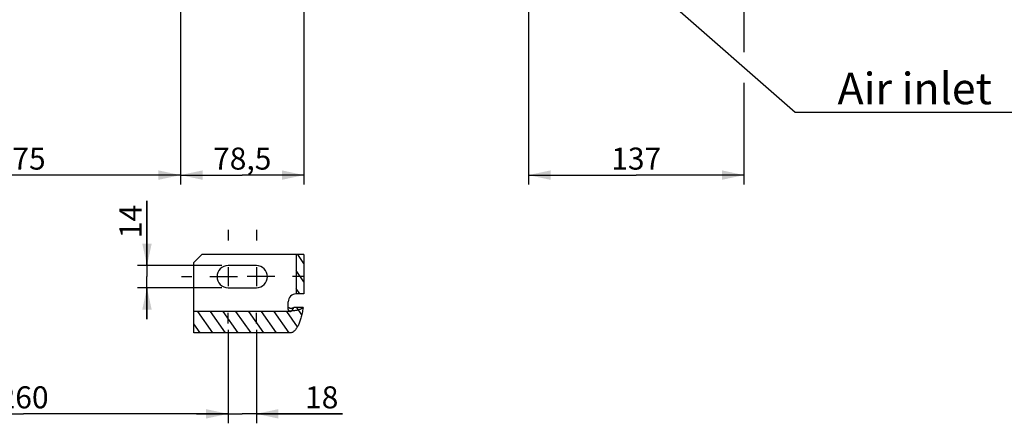
# Model space of a CAD drawing. Units: millimetres. Extents: x 0 to 594, y 0 to 420.
# Drawn here: x 124 to 280, y 145 to 209 of the extents above; entities that cross this region are included whole.
import ezdxf

# ---------------------------------------------------------------- set-up
doc = ezdxf.new("R2010")
doc.units = ezdxf.units.MM
doc.header["$LTSCALE"] = 32.67
doc.linetypes.add('CENTER', pattern=[0.6, 0.375, -0.075, 0.075, -0.075])
doc.linetypes.add('HIDDEN', pattern=[0.2, 0.1, -0.1])
doc.layers.get('0').update_dxf_attribs({"linetype": 'CONTINUOUS'})
for name, color, linetype in [('DEFAULT_1', 7, 'CENTER'), ('DEFAULT_2', 8, 'HIDDEN'), ('SOLIDES', 7, 'CONTINUOUS')]:
    doc.layers.add(name, color=color, linetype=linetype)
doc.styles.get("Standard").update_dxf_attribs({"font": 'txt', "width": 0.85})
doc.styles.add('TEXTSTYLE_9', font='swisski.ttf')
doc.dimstyles.new('DIMSTYLE_4', dxfattribs={"dimtxt": 3.5, "dimasz": 3.5, "dimexe": 1.5, "dimexo": 1, "dimgap": 0.875, "dimtad": 1, "dimdec": 4, "dimlfac": 4, "dimtxsty": 'STANDARD', "dimblk": '_FILLED', "dimblk1": '_FILLED', "dimblk2": '_FILLED', "dimcen": 0.09, "dimclrt": 5, "dimadec": 0, "dimazin": 0, "dimtp": 0.0001, "dimtm": 0.0001, "dimtfac": 1, "dimtdec": 4, "dimtofl": 0, "dimtmove": 0, "dimatfit": 3, "dimldrblk": '_FILLED', "dimfxl": 1, "dimtolj": 1, "dimarcsym": 0})
doc.dimstyles.get("Standard").update_dxf_attribs({"dimtxt": 3.5, "dimasz": 3.5, "dimexe": 1.5, "dimexo": 1, "dimtad": 1, "dimdec": 4, "dimtxsty": 'STANDARD', "dimblk": '_FILLED', "dimblk1": '_FILLED', "dimblk2": '_FILLED', "dimcen": 0.09, "dimclrt": 5, "dimadec": 0, "dimazin": 0, "dimtol": 1, "dimtp": 0.0001, "dimtm": 0.0001, "dimtfac": 1, "dimtdec": 4, "dimtofl": 0, "dimtmove": 0, "dimatfit": 3, "dimldrblk": '_FILLED', "dimfxl": 1, "dimtolj": 1, "dimarcsym": 0})

# ---------------------------------------------------------------- blocks, each defined once
blk = doc.blocks.new('_FILLED')
at = {"color": 0, "linetype": 'BYBLOCK'}
blk.add_solid([(0, 0), (-1, 0.214), (-1, -0.214)], dxfattribs=at)
blk = doc.blocks.new('*D9')
at = {"color": 2, "linetype": 'CONTINUOUS'}
for p, q in [((238.97, 254.42), (238.97, 204.03)), ((204.72, 217.54), (204.72, 182.98)), ((238.97, 199.11), (238.97, 182.98)), ((204.72, 184.48), (221.84, 184.48)), ((238.97, 184.48), (221.84, 184.48))]:
    blk.add_line(p, q, dxfattribs=at)
at = {"color": 2, "linetype": 'CONTINUOUS', "xscale": 3.5, "yscale": 3.5, "zscale": 3.5, "rotation": 180}
blk.add_blockref('_FILLED', (204.72, 184.48), dxfattribs=at)
at = {"color": 2, "linetype": 'CONTINUOUS', "xscale": 3.5, "yscale": 3.5, "zscale": 3.5}
blk.add_blockref('_FILLED', (238.97, 184.48), dxfattribs=at)
at = {"color": 5, "linetype": 'CONTINUOUS', "insert": (221.84, 188.85), "char_height": 3.5, "width": 8.925, "attachment_point": 2, "line_spacing_factor": 0.9}
blk.add_mtext('137', dxfattribs=at)
blk = doc.blocks.new('*D14')
at = {"color": 2, "linetype": 'CONTINUOUS'}
for p, q in [((156.97, 159.92), (156.97, 145.06)), ((161.47, 159.92), (161.47, 145.06)), ((156.97, 146.56), (151.97, 146.56)), ((151.97, 146.56), (159.22, 146.56)), ((175.15, 146.56), (159.22, 146.56)), ((161.47, 146.56), (175.15, 146.56))]:
    blk.add_line(p, q, dxfattribs=at)
at = {"color": 2, "linetype": 'CONTINUOUS', "xscale": 3.5, "yscale": 3.5, "zscale": 3.5}
blk.add_blockref('_FILLED', (156.97, 146.56), dxfattribs=at)
at = {"color": 2, "linetype": 'CONTINUOUS', "xscale": 3.5, "yscale": 3.5, "zscale": 3.5, "rotation": 180}
blk.add_blockref('_FILLED', (161.47, 146.56), dxfattribs=at)
at = {"color": 5, "linetype": 'CONTINUOUS', "insert": (169.2, 150.93), "char_height": 3.5, "width": 5.95, "attachment_point": 1, "line_spacing_factor": 0.9}
blk.add_mtext('18', dxfattribs=at)
blk = doc.blocks.new('*D15')
at = {"color": 2, "linetype": 'CONTINUOUS'}
for p, q in [((149.41, 216.23), (149.41, 182.98)), ((91.97, 203.43), (91.97, 182.98)), ((91.97, 184.48), (120.69, 184.48)), ((149.41, 184.48), (120.69, 184.48))]:
    blk.add_line(p, q, dxfattribs=at)
at = {"color": 2, "linetype": 'CONTINUOUS', "xscale": 3.5, "yscale": 3.5, "zscale": 3.5, "rotation": 180}
blk.add_blockref('_FILLED', (91.97, 184.48), dxfattribs=at)
at = {"color": 2, "linetype": 'CONTINUOUS', "xscale": 3.5, "yscale": 3.5, "zscale": 3.5}
blk.add_blockref('_FILLED', (149.41, 184.48), dxfattribs=at)
at = {"color": 5, "linetype": 'CONTINUOUS', "insert": (120.69, 188.85), "char_height": 3.5, "width": 17.85, "attachment_point": 2, "line_spacing_factor": 0.9}
blk.add_mtext('229,75', dxfattribs=at)
blk = doc.blocks.new('*D17')
at = {"color": 2, "linetype": 'CONTINUOUS'}
for p, q in [((144.08, 170.1), (144.08, 180.41)), ((144.08, 180.41), (144.08, 168.35)), ((155.97, 170.1), (142.58, 170.1)), ((144.08, 161.6), (144.08, 168.35)), ((155.97, 166.6), (142.58, 166.6)), ((144.08, 166.6), (144.08, 161.6))]:
    blk.add_line(p, q, dxfattribs=at)
at = {"color": 2, "linetype": 'CONTINUOUS', "xscale": 3.5, "yscale": 3.5, "zscale": 3.5}
for p, rotation in [((144.08, 170.1), 270), ((144.08, 166.6), 90)]:
    blk.add_blockref('_FILLED', p, dxfattribs=dict(at, rotation=rotation))
at = {"color": 5, "linetype": 'CONTINUOUS', "insert": (139.71, 174.46), "char_height": 3.5, "width": 5.95, "attachment_point": 1, "rotation": 90, "line_spacing_factor": 0.9}
blk.add_mtext('14', dxfattribs=at)
blk = doc.blocks.new('*D19')
at = {"color": 2, "linetype": 'CONTINUOUS'}
for p, q in [((149.41, 216.23), (149.41, 182.98)), ((169.03, 216.23), (169.03, 182.98)), ((149.41, 184.48), (159.22, 184.48)), ((169.03, 184.48), (159.22, 184.48))]:
    blk.add_line(p, q, dxfattribs=at)
at = {"color": 2, "linetype": 'CONTINUOUS', "xscale": 3.5, "yscale": 3.5, "zscale": 3.5, "rotation": 180}
blk.add_blockref('_FILLED', (149.41, 184.48), dxfattribs=at)
at = {"color": 2, "linetype": 'CONTINUOUS', "xscale": 3.5, "yscale": 3.5, "zscale": 3.5}
blk.add_blockref('_FILLED', (169.03, 184.48), dxfattribs=at)
at = {"color": 5, "linetype": 'CONTINUOUS', "insert": (159.22, 188.85), "char_height": 3.5, "width": 11.9, "attachment_point": 2, "line_spacing_factor": 0.9}
blk.add_mtext('78,5', dxfattribs=at)
blk = doc.blocks.new('*D20')
at = {"color": 2, "linetype": 'CONTINUOUS'}
for p, q in [((91.97, 189.03), (91.97, 145.06)), ((156.97, 154.64), (156.97, 145.06)), ((91.97, 146.56), (124.47, 146.56)), ((156.97, 146.56), (124.47, 146.56))]:
    blk.add_line(p, q, dxfattribs=at)
at = {"color": 2, "linetype": 'CONTINUOUS', "xscale": 3.5, "yscale": 3.5, "zscale": 3.5, "rotation": 180}
blk.add_blockref('_FILLED', (91.97, 146.56), dxfattribs=at)
at = {"color": 2, "linetype": 'CONTINUOUS', "xscale": 3.5, "yscale": 3.5, "zscale": 3.5}
blk.add_blockref('_FILLED', (156.97, 146.56), dxfattribs=at)
at = {"color": 5, "linetype": 'CONTINUOUS', "insert": (124.47, 150.93), "char_height": 3.5, "width": 8.925, "attachment_point": 2, "line_spacing_factor": 0.9}
blk.add_mtext('260', dxfattribs=at)

msp = doc.modelspace()

# ---------------------------------------------------------------- hatches: boundary and pattern name
at = {"linetype": 'CONTINUOUS'}
h = msp.add_hatch(dxfattribs=at)
h.set_pattern_fill('default__6', color=2, scale=1.651832, angle=125, style=0, pattern_type=0)
h.set_pattern_definition([(125, (0, 0), (-1.353101, -0.947452), [])])
edge = h.paths.add_edge_path()
edge.add_spline(control_points=[(168.892831, 163.42606), (168.860672, 163.191092), (168.789084, 162.742754), (168.65836, 162.136888), (168.508878, 161.592146), (168.342046, 161.105612), (168.159194, 160.675556), (167.960604, 160.301142), (167.746291, 159.983709), (167.516305, 159.727033), (167.272306, 159.537902), (167.022379, 159.426538), (166.861144, 159.402569), (166.781094, 159.403285)], knot_values=[0, 0, 0, 0, 0.0909090909, 0.1818181818, 0.2727272727, 0.3636363636, 0.4545454545, 0.5454545455, 0.6363636364, 0.7272727273, 0.8181818182, 0.9090909091, 1, 1, 1, 1], degree=3, periodic=0)
edge.add_line((166.781094, 159.403285), (151.531094, 159.403285))
edge.add_line((151.531094, 159.403285), (151.531094, 162.816061))
edge.add_line((151.531094, 162.816061), (166.781094, 162.816061))
edge.add_spline(control_points=[(166.781094, 162.816061), (166.827976, 162.815881), (166.920915, 162.833532), (167.063056, 162.917153), (167.19231, 163.048585), (167.308685, 163.218184), (167.378333, 163.352944), (167.411119, 163.42606)], knot_values=[0, 0, 0, 0, 0.2, 0.4, 0.6, 0.8, 1, 1, 1, 1], degree=3, periodic=0)
edge.add_line((167.411119, 163.42606), (168.892831, 163.42606))
h.paths.add_polyline_path([(169.031094, 165.599148), (167.781094, 165.599148), (167.781094, 171.849148), (169.031094, 171.849148)])

# ---------------------------------------------------------------- linework, layer by layer
at = {"color": 7, "linetype": 'CONTINUOUS'}
for p, q in [((152.781094, 171.849148), (151.531094, 170.599148)), ((151.531094, 159.403285), (151.531094, 170.599148)), ((167.781094, 171.849148), (167.781094, 165.599148)), ((169.031094, 171.849148), (167.781094, 171.849148)), ((169.031094, 171.849148), (169.031094, 165.599148)), ((161.468594, 170.099148), (156.968594, 170.099148)), ((156.968594, 166.599148), (161.468594, 166.599148)), ((166.531094, 163.576853), (166.531094, 164.349148)), ((169.031094, 165.599148), (167.781094, 165.599148)), ((166.781094, 162.816061), (151.531094, 162.816061)), ((168.892831, 163.42606), (167.411119, 163.42606)), ((166.781094, 159.403285), (151.531094, 159.403285))]:
    msp.add_line(p, q, dxfattribs=at)
at = {"color": 2, "linetype": 'CONTINUOUS'}
for p, q in [((156.968594, 169.834148), (156.968594, 166.864148)), ((161.468594, 169.834148), (161.468594, 166.864148)), ((155.718594, 168.349148), (158.453594, 168.349148)), ((162.718594, 168.349148), (159.983594, 168.349148))]:
    msp.add_line(p, q, dxfattribs=at)
at = {"color": 7, "linetype": 'CONTINUOUS'}
for points in [[(166.781094, 163.344226), (166.754502, 163.345615), (166.728751, 163.34941), (166.70384, 163.355612), (166.679516, 163.36434), (166.656033, 163.375473), (166.634148, 163.388654), (166.613913, 163.403949), (166.595276, 163.42129), (166.57884, 163.440119), (166.564675, 163.460483), (166.552709, 163.482334), (166.54333, 163.504968), (166.536665, 163.528148), (166.532587, 163.55211), (166.531094, 163.576853)], [(166.781094, 162.816061), (166.827935, 162.81894), (166.874694, 162.827939), (166.92137, 162.843056), (166.968319, 162.864563), (167.015185, 162.892189), (167.060908, 162.925122), (167.105226, 162.963421), (167.148401, 163.007026), (167.190164, 163.054946), (167.2304, 163.107039), (167.269224, 163.163446), (167.306701, 163.223608), (167.342854, 163.287337), (167.37766, 163.354822), (167.411119, 163.42606)], [(166.781094, 163.344226), (166.857552, 163.345333), (166.932695, 163.348475), (167.006523, 163.353654), (167.079433, 163.360923), (167.151027, 163.370228), (167.220112, 163.381411), (167.28629, 163.394417), (167.349959, 163.4093), (167.411119, 163.42606)], [(168.892831, 163.42606), (168.859432, 163.194726), (168.823553, 162.970659), (168.785194, 162.753861), (168.744242, 162.544474), (168.700809, 162.342354), (168.655234, 162.147075), (168.607556, 161.95861), (168.557736, 161.776984), (168.505986, 161.601848), (168.452335, 161.43315), (168.396755, 161.270941), (168.339376, 161.115025), (168.280225, 160.965358), (168.219275, 160.821982), (168.156571, 160.68483), (168.092126, 160.553825), (168.025928, 160.429044), (167.957984, 160.310639), (167.888284, 160.198518), (167.816837, 160.092773), (167.743679, 159.993835), (167.66873, 159.901593), (167.592069, 159.816158), (167.51397, 159.738291), (167.434228, 159.667967), (167.353047, 159.605211), (167.271318, 159.550863), (167.188969, 159.505193), (167.106071, 159.467931), (167.023725, 159.439106), (166.942296, 159.418729), (166.861419, 159.406788), (166.781094, 159.403285)]]:
    msp.add_lwpolyline(points, dxfattribs=at)
for centre, start, end in [((156.968594, 168.349148), 90, 270), ((161.468594, 168.349148), 270, 90)]:
    msp.add_arc(centre, 1.75, start, end, dxfattribs=at)
at = {"layer": 'DEFAULT_1', "color": 2, "linetype": 'CENTER'}
for p, q in [((156.968594, 175.774148), (156.968594, 174.099148)), ((161.468594, 175.774148), (161.468594, 174.099148)), ((149.543594, 168.349148), (151.218594, 168.349148)), ((154.043594, 168.349148), (155.718594, 168.349148)), ((164.393594, 168.349148), (162.718594, 168.349148)), ((168.893594, 168.349148), (167.218594, 168.349148)), ((156.968594, 160.924148), (156.968594, 162.599148)), ((161.468594, 160.924148), (161.468594, 162.599148))]:
    msp.add_line(p, q, dxfattribs=at)
at = {"layer": 'DEFAULT_2', "color": 8, "linetype": 'HIDDEN'}
msp.add_line((166.531094, 163.119015), (166.531094, 163.576853), dxfattribs=at)
for points in [[(166.531094, 163.119015), (166.532587, 163.094271), (166.536665, 163.070309), (166.54333, 163.047129), (166.552709, 163.024496), (166.564675, 163.002645), (166.57884, 162.98228), (166.595276, 162.963452), (166.613913, 162.94611), (166.634148, 162.930816), (166.656033, 162.917635), (166.679516, 162.906501), (166.70384, 162.897774), (166.728751, 162.891572), (166.754502, 162.887777), (166.781094, 162.886388)], [(168.892831, 163.42606), (168.843904, 163.38146), (168.788451, 163.33825), (168.726472, 163.296432), (168.657716, 163.255875), (168.582435, 163.21671), (168.501378, 163.179326), (168.414487, 163.143741), (168.321822, 163.109937), (168.224308, 163.078255), (168.121898, 163.048714), (168.014639, 163.021295), (167.903605, 162.996272), (167.788756, 162.97367), (167.670132, 162.953464), (167.548927, 162.93586), (167.425122, 162.920883), (167.298734, 162.908507), (167.171013, 162.898857), (167.042374, 162.891975), (166.912401, 162.887818), (166.781094, 162.886388)]]:
    msp.add_lwpolyline(points, dxfattribs=at)
at = {"layer": 'SOLIDES', "color": 7, "linetype": 'CONTINUOUS'}
msp.add_line((167.781094, 171.849148), (152.781094, 171.849148), dxfattribs=at)
at = {"layer": 'SOLIDES', "color": 8, "linetype": 'HIDDEN'}
msp.add_line((167.781094, 171.849148), (167.781094, 165.599148), dxfattribs=at)
at = {"layer": 'SOLIDES', "color": 7, "linetype": 'CONTINUOUS'}
msp.add_arc((167.781094, 164.349148), 1.25, 90, 180, dxfattribs=at)

# ---------------------------------------------------------------- texts
at = {"color": 5, "linetype": 'CONTINUOUS', "insert": (253.839985, 200.729407), "char_height": 5, "width": 28.53703704, "attachment_point": 1, "line_spacing_factor": 0.9, "style": 'TEXTSTYLE_9'}
msp.add_mtext('Air inlet', dxfattribs=at)

# ---------------------------------------------------------------- dimensions: what is measured, and where the dimension line sits
at = {"color": 2, "linetype": 'CONTINUOUS'}
for base, p1, p2, picture, middle in [((238.968594, 184.479407), (204.718594, 218.544825), (238.968594, 255.416456), '*D9', (222.215467, 184.479407)), ((169.031094, 184.479407), (149.406094, 217.233692), (169.031094, 217.233692), '*D19', (159.31156, 184.479407)), ((156.968594, 146.558613), (91.968594, 190.026513), (156.968594, 155.642983), '*D20', (124.468591, 146.558613)), ((161.468594, 146.558613), (156.968594, 160.924148), (161.468594, 160.924148), '*D14', (172.640767, 146.558613))]:
    dim = msp.add_linear_dim(base=base, p1=p1, p2=p2, dimstyle='DIMSTYLE_4', dxfattribs=at)
    dim.commit()
    dim.dimension.update_dxf_attribs({"geometry": picture, "text_midpoint": middle, "dimtype": 160})
for base, p1, p2, angle, picture, middle in [((91.968594, 184.479407), (149.406094, 217.233692), (91.968594, 204.431327), 180, '*D15', (120.780314, 184.479407)), ((144.08155, 170.099148), (156.968594, 166.599148), (156.968594, 170.099148), 90, '*D17', (144.08155, 177.901789))]:
    dim = msp.add_linear_dim(base=base, p1=p1, p2=p2, angle=angle, dimstyle='DIMSTYLE_4', dxfattribs=at)
    dim.commit()
    dim.dimension.update_dxf_attribs({"geometry": picture, "text_midpoint": middle, "dimtype": 160})

# ---------------------------------------------------------------- leaders
at = {"color": 2, "linetype": 'CONTINUOUS', "annotation_type": 0, "has_hookline": 1, "hookline_direction": 0, "text_width": 28.537037}
msp.add_leader([(218.889233, 219.20514), (247.087431, 194.479407), (253.839985, 194.479407)], dimstyle='STANDARD', override={"dimtad": 1}, dxfattribs=at)

doc.saveas('drawing.dxf')
